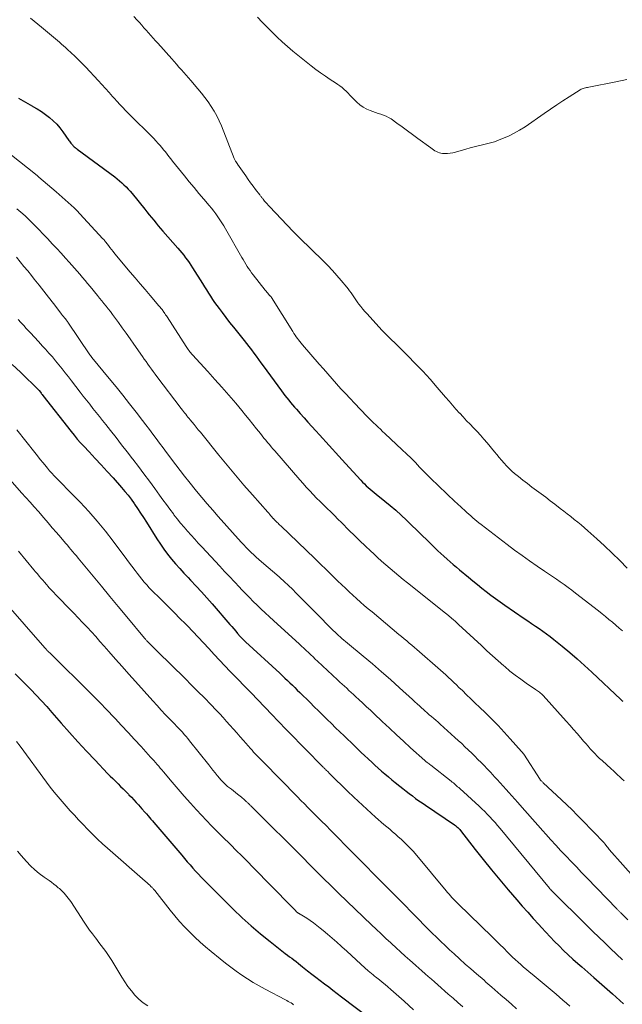
# Model space of a CAD drawing. Units: feet. Extents: x 2045000 to 2050000, y 549993 to 555009.
# Drawn here: x 2046770 to 2046897, y 550808 to 551015 of the extents above; entities that cross this region are included whole.
import ezdxf

# ---------------------------------------------------------------- set-up
doc = ezdxf.new("R2010")
doc.units = ezdxf.units.FT
doc.header["$LTSCALE"] = 100
doc.header["$MEASUREMENT"] = 0
doc.layers.add('CONTOUR INDEX', color=32, linetype='Continuous', lineweight=25)
doc.layers.add('CONTOUR INTERMEDIATE', color=40, linetype='Continuous', lineweight=15)

msp = doc.modelspace()

# ---------------------------------------------------------------- linework, layer by layer
at = {"layer": 'CONTOUR INDEX', "flags": 128}
for points, elevation in [([(2046769.77, 550998.92), (2046770.73, 550998.36), (2046771.71, 550997.81), (2046772.69, 550997.27), (2046772.81, 550997.2), (2046773.72, 550996.68), (2046774.6, 550996.13), (2046775.46, 550995.53), (2046776.29, 550994.9), (2046777.07, 550994.21), (2046777.81, 550993.49), (2046778.49, 550992.7), (2046779.12, 550991.88), (2046780.39, 550990.08), (2046780.52, 550989.89), (2046780.66, 550989.7), (2046780.8, 550989.51), (2046780.94, 550989.32), (2046780.98, 550989.26), (2046781.1, 550989.11), (2046781.23, 550988.97), (2046781.37, 550988.83), (2046781.51, 550988.7), (2046781.66, 550988.58), (2046781.81, 550988.46), (2046781.97, 550988.34), (2046782.12, 550988.22), (2046790.03, 550982.37), (2046790.53, 550981.98), (2046791.02, 550981.58), (2046791.5, 550981.17), (2046791.96, 550980.74), (2046792.41, 550980.3), (2046792.85, 550979.84), (2046793.27, 550979.37), (2046793.68, 550978.88), (2046796.34, 550975.61), (2046796.81, 550975.03), (2046797.29, 550974.44), (2046797.76, 550973.85), (2046798.23, 550973.27), (2046798.71, 550972.68), (2046799.19, 550972.1), (2046799.67, 550971.53), (2046800.17, 550970.96), (2046803.29, 550967.39), (2046803.71, 550966.9), (2046804.13, 550966.4), (2046804.53, 550965.9), (2046804.93, 550965.39), (2046805.32, 550964.87), (2046805.69, 550964.35), (2046806.06, 550963.81), (2046806.41, 550963.26), (2046808.47, 550959.94), (2046808.89, 550959.27), (2046809.31, 550958.61), (2046809.74, 550957.95), (2046810.17, 550957.29), (2046810.6, 550956.63), (2046811.05, 550955.99), (2046811.51, 550955.35), (2046811.98, 550954.72), (2046812.61, 550953.87), (2046813.41, 550952.83), (2046814.21, 550951.79), (2046815.02, 550950.76), (2046815.84, 550949.73), (2046817.23, 550948), (2046817.75, 550947.34), (2046818.27, 550946.68), (2046818.78, 550946.01), (2046819.29, 550945.34), (2046819.79, 550944.66), (2046820.3, 550943.99), (2046820.79, 550943.31), (2046821.29, 550942.63), (2046825.09, 550937.4), (2046825.47, 550936.89), (2046825.85, 550936.39), (2046826.23, 550935.9), (2046826.63, 550935.41), (2046827.03, 550934.92), (2046827.43, 550934.44), (2046827.84, 550933.97), (2046828.26, 550933.5), (2046829.05, 550932.61), (2046829.87, 550931.7), (2046830.69, 550930.8), (2046831.51, 550929.89), (2046832.34, 550928.99), (2046833.12, 550928.13), (2046833.8, 550927.39), (2046834.48, 550926.64), (2046835.16, 550925.88), (2046835.84, 550925.13), (2046836.51, 550924.38), (2046837.19, 550923.62), (2046837.87, 550922.88), (2046838.56, 550922.13), (2046841.81, 550918.59), (2046842.19, 550918.2), (2046842.57, 550917.81), (2046842.97, 550917.43), (2046843.37, 550917.07), (2046843.79, 550916.71), (2046844.2, 550916.36), (2046844.62, 550916.01), (2046845.04, 550915.66), (2046846.84, 550914.21), (2046848.01, 550913.24), (2046849.16, 550912.25), (2046850.29, 550911.23), (2046851.4, 550910.19), (2046852.5, 550909.14), (2046853.59, 550908.08), (2046854.68, 550907.02), (2046855.77, 550905.96), (2046857.39, 550904.37), (2046858.02, 550903.76), (2046858.66, 550903.17), (2046859.3, 550902.58), (2046859.96, 550902.01), (2046860.62, 550901.44), (2046861.28, 550900.87), (2046861.95, 550900.31), (2046862.61, 550899.75), (2046864.47, 550898.19), (2046865.41, 550897.42), (2046866.34, 550896.65), (2046867.29, 550895.89), (2046868.23, 550895.14), (2046869.19, 550894.4), (2046870.16, 550893.68), (2046871.15, 550892.98), (2046872.14, 550892.28), (2046876.19, 550889.53), (2046876.98, 550888.99), (2046877.77, 550888.45), (2046878.56, 550887.91), (2046879.35, 550887.38), (2046880.14, 550886.83), (2046880.91, 550886.27), (2046881.67, 550885.69), (2046882.42, 550885.1), (2046884.18, 550883.69), (2046885.78, 550882.37), (2046887.37, 550881.02), (2046888.92, 550879.63), (2046890.45, 550878.22), (2046896.55, 550872.45), (2046896.68, 550872.33), (2046896.8, 550872.21), (2046896.93, 550872.08)], 940), ([(2046768.46, 550942.96), (2046770.17, 550941.28), (2046774.05, 550937.53), (2046774.12, 550937.45), (2046774.39, 550937.1), (2046774.51, 550936.93), (2046774.64, 550936.76), (2046774.77, 550936.6), (2046774.9, 550936.43), (2046780.84, 550928.84), (2046781.48, 550928.04), (2046782.14, 550927.25), (2046782.83, 550926.48), (2046783.52, 550925.73), (2046784.65, 550924.52), (2046785.92, 550923.17), (2046787.18, 550921.81), (2046788.43, 550920.43), (2046789.67, 550919.06), (2046791.47, 550917.04), (2046792.16, 550916.24), (2046792.83, 550915.41), (2046793.47, 550914.57), (2046794.09, 550913.7), (2046794.18, 550913.57), (2046794.82, 550912.62), (2046795.45, 550911.67), (2046796.07, 550910.71), (2046796.68, 550909.74), (2046798.9, 550906.23), (2046799.62, 550905.13), (2046800.37, 550904.06), (2046801.16, 550903.02), (2046801.99, 550902), (2046802.84, 550901.01), (2046803.71, 550900.02), (2046804.59, 550899.05), (2046805.49, 550898.09), (2046806, 550897.56), (2046807.15, 550896.33), (2046808.28, 550895.09), (2046809.4, 550893.83), (2046810.51, 550892.57), (2046814.25, 550888.25), (2046814.66, 550887.78), (2046815.07, 550887.3), (2046815.48, 550886.82), (2046815.89, 550886.35), (2046816.45, 550885.69), (2046816.58, 550885.54), (2046816.71, 550885.4), (2046816.84, 550885.26), (2046816.97, 550885.12), (2046817.11, 550884.98), (2046817.25, 550884.84), (2046817.39, 550884.71), (2046817.53, 550884.58), (2046824.76, 550877.97), (2046825.3, 550877.47), (2046825.83, 550876.97), (2046826.36, 550876.47), (2046826.88, 550875.97), (2046827.41, 550875.46), (2046827.93, 550874.95), (2046828.45, 550874.44), (2046828.97, 550873.93), (2046831.13, 550871.8), (2046832.02, 550870.92), (2046832.92, 550870.04), (2046833.81, 550869.16), (2046834.71, 550868.28), (2046835.61, 550867.4), (2046836.51, 550866.52), (2046837.41, 550865.65), (2046838.32, 550864.78), (2046840.48, 550862.71), (2046841.19, 550862.03), (2046841.91, 550861.34), (2046842.62, 550860.67), (2046843.34, 550859.99), (2046843.42, 550859.92), (2046844.1, 550859.28), (2046844.79, 550858.65), (2046845.49, 550858.03), (2046846.19, 550857.41), (2046846.9, 550856.79), (2046847.62, 550856.19), (2046848.34, 550855.59), (2046849.06, 550855), (2046850.02, 550854.23), (2046850.68, 550853.7), (2046851.34, 550853.18), (2046852, 550852.67), (2046852.67, 550852.16), (2046853.34, 550851.66), (2046854.02, 550851.17), (2046854.71, 550850.69), (2046855.4, 550850.21), (2046861.54, 550846.07), (2046861.71, 550845.95), (2046861.88, 550845.82), (2046862.04, 550845.69), (2046862.2, 550845.55), (2046862.35, 550845.4), (2046862.5, 550845.25), (2046862.64, 550845.09), (2046862.77, 550844.93), (2046865.89, 550840.92), (2046867.59, 550838.77), (2046869.32, 550836.63), (2046871.07, 550834.52), (2046872.85, 550832.42), (2046874.65, 550830.33), (2046875.79, 550829.01), (2046876.95, 550827.7), (2046878.11, 550826.4), (2046879.29, 550825.11), (2046879.83, 550824.52), (2046880.74, 550823.53), (2046881.67, 550822.55), (2046882.6, 550821.58), (2046883.54, 550820.62), (2046884.5, 550819.67), (2046885.47, 550818.74), (2046886.46, 550817.83), (2046887.47, 550816.94), (2046888.31, 550816.2), (2046888.94, 550815.65), (2046889.58, 550815.09), (2046890.22, 550814.53), (2046890.86, 550813.98), (2046894.81, 550810.52), (2046895.57, 550809.84), (2046896.33, 550809.16), (2046897.08, 550808.47)], 960), ([(2046769.06, 550877.86), (2046770.06, 550876.89), (2046771.05, 550875.91), (2046772.03, 550874.92), (2046772.37, 550874.56), (2046773.51, 550873.38), (2046774.63, 550872.18), (2046775.73, 550870.97), (2046776.81, 550869.74), (2046778.78, 550867.46), (2046780.52, 550865.49), (2046782.28, 550863.53), (2046784.06, 550861.6), (2046785.87, 550859.69), (2046788.53, 550856.92), (2046789.07, 550856.36), (2046789.61, 550855.81), (2046790.16, 550855.27), (2046790.71, 550854.73), (2046791.26, 550854.19), (2046791.81, 550853.64), (2046792.35, 550853.09), (2046792.89, 550852.54), (2046793.01, 550852.43), (2046793.52, 550851.9), (2046794.02, 550851.36), (2046794.52, 550850.82), (2046795.01, 550850.28), (2046795.75, 550849.45), (2046795.87, 550849.31), (2046795.99, 550849.18), (2046796.1, 550849.05), (2046796.22, 550848.92), (2046796.34, 550848.79), (2046796.45, 550848.66), (2046796.57, 550848.52), (2046796.69, 550848.39), (2046797.05, 550847.98), (2046797.35, 550847.64), (2046797.65, 550847.3), (2046797.95, 550846.95), (2046798.24, 550846.61), (2046804.15, 550839.68), (2046804.73, 550839.01), (2046805.3, 550838.34), (2046805.88, 550837.67), (2046806.45, 550837), (2046807.04, 550836.34), (2046807.63, 550835.69), (2046808.24, 550835.05), (2046808.86, 550834.42), (2046814.98, 550828.34), (2046816.85, 550826.56), (2046818.76, 550824.82), (2046820.73, 550823.15), (2046822.74, 550821.53), (2046825.91, 550819.06), (2046826.37, 550818.71), (2046826.83, 550818.36), (2046827.29, 550818.01), (2046827.75, 550817.66), (2046828.21, 550817.31), (2046828.67, 550816.95), (2046829.12, 550816.6), (2046829.57, 550816.24), (2046830.61, 550815.41), (2046831.49, 550814.71), (2046832.37, 550814.02), (2046833.26, 550813.33), (2046834.15, 550812.65), (2046835.05, 550811.98), (2046835.94, 550811.3), (2046836.84, 550810.62), (2046837.73, 550809.94), (2046846.91, 550802.99)], 980)]:
    msp.add_lwpolyline(points, dxfattribs=dict(at, elevation=elevation))
at = {"layer": 'CONTOUR INTERMEDIATE', "flags": 128}
for points, elevation in [([(2046772.29, 551015.8), (2046773.07, 551015.16), (2046773.85, 551014.52), (2046774.63, 551013.88), (2046776.69, 551012.15), (2046777.12, 551011.79), (2046777.55, 551011.43), (2046777.98, 551011.07), (2046778.41, 551010.7), (2046778.83, 551010.34), (2046779.25, 551009.97), (2046779.67, 551009.6), (2046780.08, 551009.22), (2046780.86, 551008.51), (2046781.64, 551007.76), (2046782.42, 551007.01), (2046783.18, 551006.23), (2046783.93, 551005.45), (2046786.51, 551002.68), (2046787.28, 551001.84), (2046788.05, 551001.01), (2046788.82, 551000.16), (2046789.58, 550999.32), (2046789.91, 550998.94), (2046790.51, 550998.28), (2046791.11, 550997.63), (2046791.71, 550996.98), (2046792.32, 550996.34), (2046792.94, 550995.71), (2046793.57, 550995.08), (2046794.2, 550994.46), (2046794.83, 550993.84), (2046796.32, 550992.4), (2046796.94, 550991.79), (2046797.56, 550991.17), (2046798.16, 550990.54), (2046798.75, 550989.89), (2046799.11, 550989.5), (2046799.51, 550989.04), (2046799.91, 550988.58), (2046800.3, 550988.11), (2046800.68, 550987.64), (2046801.05, 550987.16), (2046801.43, 550986.68), (2046801.81, 550986.21), (2046802.19, 550985.73), (2046804.69, 550982.62), (2046805.7, 550981.37), (2046806.72, 550980.13), (2046807.75, 550978.89), (2046808.79, 550977.67), (2046809.91, 550976.36), (2046810.38, 550975.78), (2046810.85, 550975.2), (2046811.3, 550974.6), (2046811.74, 550974), (2046812.16, 550973.38), (2046812.57, 550972.76), (2046812.96, 550972.12), (2046813.34, 550971.48), (2046816.75, 550965.45), (2046817.02, 550964.98), (2046817.3, 550964.5), (2046817.59, 550964.04), (2046817.88, 550963.57), (2046818.18, 550963.11), (2046818.49, 550962.67), (2046818.81, 550962.23), (2046819.14, 550961.8), (2046821.7, 550958.55), (2046821.87, 550958.34), (2046822.05, 550958.13), (2046822.23, 550957.92), (2046822.41, 550957.71), (2046822.69, 550957.4), (2046822.74, 550957.35), (2046822.78, 550957.3), (2046822.82, 550957.26), (2046822.87, 550957.21), (2046822.93, 550957.15), (2046823.02, 550957.04), (2046827.51, 550949.84), (2046827.74, 550949.48), (2046827.98, 550949.12), (2046828.22, 550948.77), (2046828.47, 550948.42), (2046828.73, 550948.08), (2046829, 550947.74), (2046829.27, 550947.41), (2046829.54, 550947.08), (2046833.02, 550943.03), (2046833.94, 550941.98), (2046834.85, 550940.93), (2046835.78, 550939.89), (2046836.71, 550938.85), (2046837.64, 550937.82), (2046838.59, 550936.8), (2046839.54, 550935.79), (2046840.5, 550934.78), (2046843.11, 550932.05), (2046843.57, 550931.58), (2046844.03, 550931.11), (2046844.5, 550930.65), (2046844.98, 550930.2), (2046845.46, 550929.75), (2046845.93, 550929.3), (2046846.41, 550928.85), (2046846.89, 550928.4), (2046850.53, 550924.99), (2046851.46, 550924.1), (2046852.38, 550923.2), (2046853.29, 550922.29), (2046854.19, 550921.36), (2046855.08, 550920.44), (2046855.98, 550919.52), (2046856.9, 550918.61), (2046857.82, 550917.72), (2046860.26, 550915.37), (2046860.61, 550915.04), (2046860.96, 550914.72), (2046861.31, 550914.39), (2046861.66, 550914.07), (2046862.02, 550913.75), (2046862.37, 550913.43), (2046862.72, 550913.11), (2046863.07, 550912.78), (2046863.69, 550912.2), (2046864.1, 550911.82), (2046864.52, 550911.44), (2046864.94, 550911.06), (2046865.37, 550910.68), (2046865.79, 550910.31), (2046866.23, 550909.95), (2046866.67, 550909.6), (2046867.12, 550909.25), (2046872.64, 550905.06), (2046874.19, 550903.9), (2046875.76, 550902.75), (2046877.35, 550901.63), (2046878.94, 550900.53), (2046880.5, 550899.47), (2046881.33, 550898.9), (2046882.15, 550898.34), (2046882.98, 550897.77), (2046883.8, 550897.21), (2046884.62, 550896.64), (2046885.43, 550896.05), (2046886.23, 550895.45), (2046887.03, 550894.85), (2046891.84, 550891.09), (2046892.58, 550890.5), (2046893.32, 550889.91), (2046894.04, 550889.31), (2046894.76, 550888.71), (2046895.48, 550888.1), (2046896.2, 550887.49), (2046896.92, 550886.89)], 936), ([(2046794.07, 551016.13), (2046794.77, 551015.35), (2046795.2, 551014.87), (2046795.69, 551014.33), (2046796.17, 551013.78), (2046796.65, 551013.23), (2046797.13, 551012.68), (2046797.61, 551012.13), (2046798.09, 551011.59), (2046798.57, 551011.04), (2046799.06, 551010.5), (2046802.04, 551007.2), (2046802.54, 551006.63), (2046803.04, 551006.07), (2046803.54, 551005.5), (2046804.04, 551004.93), (2046804.53, 551004.35), (2046805.02, 551003.78), (2046805.52, 551003.21), (2046806.01, 551002.64), (2046807.51, 551000.91), (2046808.26, 551000.02), (2046808.98, 550999.11), (2046809.67, 550998.18), (2046810.34, 550997.22), (2046810.96, 550996.24), (2046811.53, 550995.24), (2046812.03, 550994.2), (2046812.49, 550993.13), (2046815.18, 550986.28), (2046815.24, 550986.14), (2046815.3, 550986), (2046815.37, 550985.86), (2046815.45, 550985.73), (2046815.52, 550985.6), (2046815.56, 550985.53), (2046815.6, 550985.47), (2046815.65, 550985.4), (2046815.69, 550985.34), (2046815.74, 550985.28), (2046815.79, 550985.21), (2046815.83, 550985.15), (2046815.88, 550985.08), (2046817.61, 550982.58), (2046818.12, 550981.87), (2046818.62, 550981.16), (2046819.14, 550980.46), (2046819.67, 550979.76), (2046820.55, 550978.6), (2046820.64, 550978.49), (2046820.73, 550978.37), (2046820.81, 550978.26), (2046820.9, 550978.14), (2046820.99, 550978.03), (2046821.08, 550977.92), (2046821.17, 550977.81), (2046821.26, 550977.7), (2046821.57, 550977.31), (2046821.82, 550977.02), (2046822.08, 550976.72), (2046822.34, 550976.43), (2046822.61, 550976.15), (2046827.57, 550970.93), (2046827.74, 550970.76), (2046827.9, 550970.58), (2046828.07, 550970.41), (2046828.24, 550970.24), (2046828.42, 550970.08), (2046828.59, 550969.91), (2046828.76, 550969.74), (2046828.93, 550969.57), (2046833.9, 550964.74), (2046834.89, 550963.74), (2046835.86, 550962.72), (2046836.79, 550961.67), (2046837.7, 550960.6), (2046838.84, 550959.21), (2046839.16, 550958.81), (2046839.46, 550958.41), (2046839.76, 550958), (2046840.04, 550957.58), (2046840.33, 550957.15), (2046840.61, 550956.73), (2046840.91, 550956.32), (2046841.21, 550955.91), (2046841.4, 550955.64), (2046841.81, 550955.1), (2046842.23, 550954.58), (2046842.67, 550954.07), (2046843.12, 550953.56), (2046846.26, 550950.17), (2046846.61, 550949.79), (2046846.97, 550949.42), (2046847.33, 550949.06), (2046847.7, 550948.7), (2046848.07, 550948.34), (2046848.44, 550947.98), (2046848.8, 550947.62), (2046849.17, 550947.26), (2046851.68, 550944.78), (2046853.28, 550943.15), (2046854.86, 550941.5), (2046856.39, 550939.81), (2046857.89, 550938.1), (2046859.67, 550936.02), (2046860.38, 550935.18), (2046861.11, 550934.36), (2046861.84, 550933.54), (2046862.58, 550932.72), (2046862.62, 550932.67), (2046863.35, 550931.89), (2046864.07, 550931.11), (2046864.81, 550930.35), (2046865.56, 550929.59), (2046866.3, 550928.83), (2046867.02, 550928.05), (2046867.72, 550927.25), (2046868.41, 550926.44), (2046869.95, 550924.57), (2046870.45, 550923.97), (2046870.95, 550923.37), (2046871.45, 550922.77), (2046871.96, 550922.18), (2046872.48, 550921.6), (2046873.02, 550921.04), (2046873.59, 550920.52), (2046874.19, 550920.01), (2046874.99, 550919.36), (2046875.92, 550918.61), (2046876.87, 550917.87), (2046877.83, 550917.15), (2046878.8, 550916.43), (2046879.76, 550915.72), (2046880.73, 550915), (2046881.68, 550914.28), (2046882.64, 550913.54), (2046883.8, 550912.63), (2046884.54, 550912.06), (2046885.27, 550911.49), (2046886, 550910.92), (2046886.73, 550910.35), (2046887.46, 550909.77), (2046888.18, 550909.18), (2046888.89, 550908.58), (2046889.58, 550907.96), (2046891.5, 550906.25), (2046893.13, 550904.76), (2046894.74, 550903.23), (2046896.31, 550901.67), (2046897.85, 550900.08)], 932), ([(2046820.04, 551015.96), (2046821.08, 551014.92), (2046822.12, 551013.87), (2046823.16, 551012.82), (2046824.21, 551011.79), (2046825.29, 551010.78), (2046826.4, 551009.81), (2046827.53, 551008.86), (2046831.39, 551005.74), (2046832.36, 551004.98), (2046833.35, 551004.25), (2046834.36, 551003.55), (2046835.38, 551002.87), (2046836.5, 551002.16), (2046836.97, 551001.85), (2046837.43, 551001.52), (2046837.88, 551001.17), (2046838.31, 551000.8), (2046838.73, 551000.41), (2046839.13, 551000.02), (2046839.52, 550999.61), (2046839.9, 550999.19), (2046840.32, 550998.71), (2046840.94, 550998.08), (2046841.6, 550997.53), (2046842.33, 550997.06), (2046843.11, 550996.65), (2046843.8, 550996.35), (2046844.35, 550996.12), (2046844.91, 550995.91), (2046845.47, 550995.74), (2046846.05, 550995.58), (2046846.61, 550995.4), (2046847.16, 550995.19), (2046847.67, 550994.91), (2046848.17, 550994.6), (2046849.41, 550993.71), (2046850.51, 550992.91), (2046851.62, 550992.11), (2046852.71, 550991.31), (2046853.81, 550990.5), (2046856.53, 550988.47), (2046856.82, 550988.27), (2046857.11, 550988.07), (2046857.41, 550987.89), (2046857.71, 550987.71), (2046858.02, 550987.56), (2046858.34, 550987.44), (2046858.68, 550987.37), (2046859.02, 550987.32), (2046859.48, 550987.3), (2046860.05, 550987.3), (2046860.62, 550987.35), (2046861.18, 550987.44), (2046861.74, 550987.58), (2046863.94, 550988.25), (2046864.8, 550988.49), (2046865.65, 550988.72), (2046866.52, 550988.92), (2046867.39, 550989.11), (2046868.25, 550989.31), (2046869.11, 550989.53), (2046869.95, 550989.8), (2046870.79, 550990.1), (2046871.64, 550990.44), (2046872.88, 550990.97), (2046874.08, 550991.56), (2046875.24, 550992.23), (2046876.37, 550992.95), (2046880.42, 550995.76), (2046881.72, 550996.65), (2046883.04, 550997.53), (2046884.36, 550998.4), (2046885.69, 550999.26), (2046887.95, 551000.69), (2046888.16, 551000.81), (2046888.38, 551000.92), (2046888.61, 551001), (2046888.84, 551001.06), (2046889.07, 551001.11), (2046889.31, 551001.16), (2046889.55, 551001.21), (2046889.79, 551001.26), (2046895.49, 551002.4), (2046897.82, 551002.87)], 928), ([(2046758.4, 550994.71), (2046773.7, 550982.66), (2046773.74, 550982.62), (2046773.79, 550982.58), (2046773.84, 550982.54), (2046773.89, 550982.5), (2046773.94, 550982.46), (2046773.99, 550982.42), (2046774.03, 550982.38), (2046774.08, 550982.33), (2046777.67, 550979.27), (2046778.31, 550978.71), (2046778.96, 550978.15), (2046779.6, 550977.58), (2046780.23, 550977.02), (2046780.86, 550976.44), (2046781.48, 550975.85), (2046782.08, 550975.24), (2046782.67, 550974.63), (2046787.55, 550969.39), (2046787.63, 550969.3), (2046787.71, 550969.21), (2046787.79, 550969.12), (2046787.87, 550969.02), (2046787.94, 550968.93), (2046788.02, 550968.83), (2046788.09, 550968.74), (2046788.16, 550968.64), (2046788.69, 550967.96), (2046789.02, 550967.53), (2046789.37, 550967.09), (2046789.71, 550966.67), (2046790.06, 550966.24), (2046793.28, 550962.38), (2046794.32, 550961.14), (2046795.36, 550959.91), (2046796.41, 550958.68), (2046797.46, 550957.46), (2046799.32, 550955.3), (2046799.46, 550955.14), (2046799.6, 550954.97), (2046799.73, 550954.81), (2046799.86, 550954.64), (2046799.99, 550954.47), (2046800.12, 550954.3), (2046800.24, 550954.12), (2046800.37, 550953.95), (2046800.43, 550953.85), (2046800.58, 550953.62), (2046800.74, 550953.39), (2046800.89, 550953.16), (2046801.03, 550952.93), (2046805.03, 550946.74), (2046805.18, 550946.5), (2046805.34, 550946.27), (2046805.51, 550946.05), (2046805.67, 550945.82), (2046805.85, 550945.61), (2046806.03, 550945.39), (2046806.21, 550945.18), (2046806.39, 550944.97), (2046809.63, 550941.44), (2046811.12, 550939.79), (2046812.59, 550938.13), (2046814.05, 550936.45), (2046815.48, 550934.76), (2046816.74, 550933.25), (2046817.53, 550932.3), (2046818.32, 550931.34), (2046819.1, 550930.37), (2046819.88, 550929.4), (2046820.69, 550928.38), (2046821.06, 550927.92), (2046821.43, 550927.46), (2046821.81, 550927), (2046822.19, 550926.55), (2046822.56, 550926.09), (2046822.95, 550925.64), (2046823.33, 550925.19), (2046823.71, 550924.74), (2046828.96, 550918.65), (2046829.65, 550917.87), (2046830.34, 550917.09), (2046831.05, 550916.33), (2046831.77, 550915.58), (2046832.5, 550914.84), (2046833.23, 550914.1), (2046833.97, 550913.38), (2046834.72, 550912.65), (2046834.74, 550912.63), (2046835.5, 550911.9), (2046836.26, 550911.16), (2046837.01, 550910.42), (2046837.75, 550909.67), (2046839.39, 550908.03), (2046840.5, 550906.93), (2046841.62, 550905.83), (2046842.75, 550904.75), (2046843.89, 550903.67), (2046844.45, 550903.15), (2046845.32, 550902.35), (2046846.2, 550901.55), (2046847.09, 550900.77), (2046847.99, 550900), (2046848.9, 550899.23), (2046849.81, 550898.48), (2046850.73, 550897.73), (2046851.66, 550896.99), (2046859.65, 550890.65), (2046859.74, 550890.58), (2046859.83, 550890.51), (2046859.92, 550890.43), (2046860, 550890.36), (2046860.09, 550890.29), (2046860.18, 550890.22), (2046860.27, 550890.15), (2046860.35, 550890.07), (2046860.92, 550889.57), (2046861.29, 550889.25), (2046861.65, 550888.92), (2046862.02, 550888.59), (2046862.38, 550888.26), (2046867.2, 550883.79), (2046868.36, 550882.72), (2046869.53, 550881.66), (2046870.7, 550880.6), (2046871.88, 550879.56), (2046872.09, 550879.37), (2046873.19, 550878.44), (2046874.31, 550877.55), (2046875.46, 550876.7), (2046876.64, 550875.88), (2046878.61, 550874.57), (2046878.82, 550874.43), (2046879.03, 550874.28), (2046879.23, 550874.13), (2046879.43, 550873.98), (2046879.63, 550873.82), (2046879.81, 550873.65), (2046879.99, 550873.48), (2046880.17, 550873.29), (2046885, 550867.93), (2046885.78, 550867.06), (2046886.56, 550866.18), (2046887.33, 550865.3), (2046888.1, 550864.41), (2046888.7, 550863.7), (2046889.17, 550863.17), (2046889.63, 550862.64), (2046890.11, 550862.11), (2046890.58, 550861.59), (2046891.07, 550861.08), (2046891.56, 550860.57), (2046892.07, 550860.08), (2046892.59, 550859.6), (2046894.51, 550857.85), (2046894.96, 550857.44), (2046895.42, 550857.02), (2046895.87, 550856.61), (2046896.33, 550856.2), (2046896.77, 550855.78), (2046897.21, 550855.35)], 944), ([(2046769.41, 550975.68), (2046770.29, 550974.94), (2046771.14, 550974.17), (2046771.98, 550973.38), (2046772.21, 550973.16), (2046773.15, 550972.24), (2046774.07, 550971.31), (2046774.98, 550970.37), (2046775.87, 550969.41), (2046775.95, 550969.33), (2046776.88, 550968.33), (2046777.8, 550967.33), (2046778.73, 550966.32), (2046779.65, 550965.31), (2046780.44, 550964.46), (2046781.01, 550963.83), (2046781.57, 550963.2), (2046782.13, 550962.56), (2046782.68, 550961.91), (2046783.23, 550961.26), (2046783.77, 550960.61), (2046784.32, 550959.96), (2046784.86, 550959.3), (2046786.37, 550957.46), (2046786.83, 550956.9), (2046787.29, 550956.33), (2046787.76, 550955.77), (2046788.22, 550955.2), (2046788.67, 550954.63), (2046789.12, 550954.05), (2046789.56, 550953.47), (2046790, 550952.88), (2046790.8, 550951.79), (2046791.62, 550950.65), (2046792.44, 550949.51), (2046793.26, 550948.36), (2046794.06, 550947.21), (2046795.87, 550944.61), (2046796.24, 550944.08), (2046796.61, 550943.55), (2046796.99, 550943.01), (2046797.36, 550942.48), (2046797.74, 550941.95), (2046798.13, 550941.43), (2046798.51, 550940.9), (2046798.9, 550940.38), (2046804.01, 550933.65), (2046804.25, 550933.34), (2046804.48, 550933.04), (2046804.72, 550932.75), (2046804.96, 550932.45), (2046805.2, 550932.16), (2046805.44, 550931.86), (2046805.68, 550931.57), (2046805.92, 550931.27), (2046806.31, 550930.8), (2046806.74, 550930.27), (2046807.18, 550929.74), (2046807.61, 550929.2), (2046808.04, 550928.67), (2046811.94, 550923.84), (2046813.68, 550921.73), (2046815.43, 550919.63), (2046817.21, 550917.55), (2046819.01, 550915.49), (2046822.24, 550911.85), (2046822.43, 550911.62), (2046822.63, 550911.4), (2046822.83, 550911.17), (2046823.03, 550910.95), (2046823.33, 550910.61), (2046823.38, 550910.56), (2046823.43, 550910.5), (2046823.48, 550910.45), (2046823.53, 550910.4), (2046823.58, 550910.35), (2046823.63, 550910.3), (2046823.68, 550910.24), (2046823.73, 550910.19), (2046823.78, 550910.14), (2046823.84, 550910.09), (2046823.89, 550910.04), (2046823.94, 550909.99), (2046824.21, 550909.71), (2046824.4, 550909.52), (2046824.59, 550909.33), (2046824.79, 550909.15), (2046824.98, 550908.96), (2046832.1, 550902.1), (2046833.31, 550900.94), (2046834.52, 550899.78), (2046835.72, 550898.61), (2046836.93, 550897.44), (2046837.8, 550896.6), (2046838.57, 550895.86), (2046839.35, 550895.13), (2046840.14, 550894.4), (2046840.93, 550893.68), (2046841.73, 550892.96), (2046842.54, 550892.26), (2046843.35, 550891.56), (2046844.17, 550890.87), (2046849.84, 550886.15), (2046850.38, 550885.69), (2046850.93, 550885.24), (2046851.47, 550884.79), (2046852.01, 550884.33), (2046852.55, 550883.88), (2046853.08, 550883.42), (2046853.62, 550882.96), (2046854.15, 550882.49), (2046858, 550879.15), (2046858.57, 550878.64), (2046859.14, 550878.13), (2046859.7, 550877.62), (2046860.26, 550877.1), (2046860.81, 550876.58), (2046861.37, 550876.06), (2046861.92, 550875.53), (2046862.47, 550875.01), (2046863.19, 550874.33), (2046864.09, 550873.46), (2046865, 550872.59), (2046865.9, 550871.72), (2046866.8, 550870.85), (2046868.06, 550869.63), (2046869.39, 550868.3), (2046870.7, 550866.96), (2046871.99, 550865.59), (2046873.26, 550864.2), (2046875.64, 550861.54), (2046875.7, 550861.47), (2046875.76, 550861.4), (2046875.82, 550861.32), (2046875.88, 550861.25), (2046875.93, 550861.17), (2046875.99, 550861.1), (2046876.04, 550861.02), (2046876.09, 550860.94), (2046879.53, 550855.65), (2046879.58, 550855.58), (2046879.78, 550855.37), (2046879.88, 550855.27), (2046879.99, 550855.16), (2046880.09, 550855.06), (2046880.2, 550854.96), (2046884.08, 550851.36), (2046885.19, 550850.31), (2046886.29, 550849.25), (2046887.37, 550848.16), (2046888.43, 550847.07), (2046893, 550842.29), (2046893.09, 550842.17), (2046893.1, 550842.15), (2046893.12, 550842.14), (2046893.13, 550842.12), (2046893.14, 550842.11), (2046893.44, 550841.72), (2046893.6, 550841.52), (2046893.77, 550841.31), (2046893.94, 550841.11), (2046894.11, 550840.91), (2046899.87, 550834.43)], 948), ([(2046769.32, 550965.48), (2046770.13, 550964.53), (2046770.92, 550963.57), (2046771.71, 550962.61), (2046772.5, 550961.65), (2046773.09, 550960.91), (2046774.11, 550959.63), (2046775.12, 550958.35), (2046776.11, 550957.07), (2046777.1, 550955.77), (2046778.88, 550953.44), (2046778.98, 550953.31), (2046779.08, 550953.18), (2046779.18, 550953.06), (2046779.28, 550952.94), (2046779.39, 550952.82), (2046779.49, 550952.69), (2046779.6, 550952.57), (2046779.7, 550952.45), (2046779.73, 550952.4), (2046779.85, 550952.26), (2046779.96, 550952.11), (2046780.07, 550951.96), (2046780.18, 550951.8), (2046784.81, 550944.94), (2046784.86, 550944.87), (2046784.91, 550944.8), (2046784.96, 550944.73), (2046785.01, 550944.66), (2046785.06, 550944.59), (2046785.11, 550944.52), (2046785.16, 550944.46), (2046785.22, 550944.39), (2046788.88, 550939.99), (2046790.33, 550938.23), (2046791.76, 550936.46), (2046793.16, 550934.68), (2046794.56, 550932.88), (2046795.86, 550931.18), (2046796.59, 550930.22), (2046797.31, 550929.26), (2046798.03, 550928.29), (2046798.75, 550927.33), (2046799.47, 550926.36), (2046800.19, 550925.4), (2046800.91, 550924.43), (2046801.63, 550923.47), (2046801.98, 550923), (2046802.88, 550921.81), (2046803.79, 550920.63), (2046804.71, 550919.46), (2046805.64, 550918.29), (2046807.24, 550916.31), (2046808.36, 550914.94), (2046809.49, 550913.59), (2046810.65, 550912.26), (2046811.81, 550910.93), (2046816.66, 550905.54), (2046817.17, 550904.99), (2046817.68, 550904.45), (2046818.2, 550903.92), (2046818.73, 550903.4), (2046819.27, 550902.89), (2046819.81, 550902.38), (2046820.37, 550901.88), (2046820.93, 550901.39), (2046824.6, 550898.24), (2046825.04, 550897.85), (2046825.48, 550897.46), (2046825.92, 550897.07), (2046826.35, 550896.66), (2046826.77, 550896.26), (2046827.2, 550895.85), (2046827.62, 550895.43), (2046828.03, 550895.02), (2046828.86, 550894.17), (2046829.69, 550893.33), (2046830.52, 550892.49), (2046831.35, 550891.66), (2046832.18, 550890.82), (2046836.02, 550886.98), (2046836.38, 550886.63), (2046836.74, 550886.29), (2046837.1, 550885.95), (2046837.47, 550885.62), (2046837.85, 550885.29), (2046838.23, 550884.96), (2046838.61, 550884.64), (2046838.99, 550884.32), (2046842.3, 550881.58), (2046844.24, 550879.95), (2046846.16, 550878.31), (2046848.06, 550876.63), (2046849.95, 550874.94), (2046852.66, 550872.48), (2046853.17, 550872), (2046853.69, 550871.53), (2046854.21, 550871.06), (2046854.73, 550870.59), (2046854.87, 550870.47), (2046855.32, 550870.06), (2046855.78, 550869.66), (2046856.23, 550869.26), (2046856.7, 550868.87), (2046857.16, 550868.48), (2046857.62, 550868.08), (2046858.07, 550867.68), (2046858.52, 550867.28), (2046861.62, 550864.49), (2046862.33, 550863.84), (2046863.04, 550863.18), (2046863.74, 550862.52), (2046864.44, 550861.85), (2046864.51, 550861.79), (2046865.17, 550861.15), (2046865.82, 550860.51), (2046866.47, 550859.86), (2046867.12, 550859.21), (2046867.76, 550858.55), (2046868.4, 550857.89), (2046869.02, 550857.22), (2046869.65, 550856.55), (2046869.89, 550856.28), (2046870.51, 550855.6), (2046871.13, 550854.91), (2046871.76, 550854.23), (2046872.38, 550853.55), (2046873, 550852.87), (2046873.62, 550852.18), (2046874.24, 550851.49), (2046874.85, 550850.8), (2046875.8, 550849.73), (2046876.88, 550848.5), (2046877.96, 550847.28), (2046879.04, 550846.05), (2046880.12, 550844.82), (2046880.72, 550844.14), (2046881.77, 550842.96), (2046882.84, 550841.8), (2046883.91, 550840.65), (2046885, 550839.5), (2046886.1, 550838.37), (2046887.2, 550837.24), (2046888.29, 550836.1), (2046889.39, 550834.96), (2046895.7, 550828.41), (2046895.8, 550828.3), (2046895.9, 550828.2), (2046896, 550828.09), (2046896.11, 550827.99), (2046896.21, 550827.88), (2046896.31, 550827.78), (2046896.42, 550827.68), (2046896.52, 550827.58), (2046898.04, 550826.11)], 952), ([(2046769.72, 550952.37), (2046770.29, 550951.73), (2046770.86, 550951.1), (2046771.41, 550950.51), (2046772.26, 550949.58), (2046773.12, 550948.66), (2046773.97, 550947.73), (2046774.83, 550946.81), (2046775.45, 550946.14), (2046776.17, 550945.34), (2046776.89, 550944.53), (2046777.58, 550943.7), (2046778.26, 550942.87), (2046778.93, 550942.02), (2046779.6, 550941.17), (2046780.27, 550940.32), (2046780.93, 550939.47), (2046782.73, 550937.14), (2046783.41, 550936.28), (2046784.08, 550935.42), (2046784.75, 550934.56), (2046785.43, 550933.7), (2046786.11, 550932.85), (2046786.79, 550931.99), (2046787.47, 550931.13), (2046788.14, 550930.28), (2046789.13, 550929.02), (2046790.3, 550927.54), (2046791.47, 550926.05), (2046792.63, 550924.57), (2046793.79, 550923.08), (2046793.84, 550923.02), (2046795.01, 550921.5), (2046796.17, 550919.96), (2046797.31, 550918.41), (2046798.44, 550916.86), (2046799.45, 550915.45), (2046800.17, 550914.45), (2046800.9, 550913.46), (2046801.63, 550912.47), (2046802.36, 550911.48), (2046802.49, 550911.31), (2046803.18, 550910.43), (2046803.88, 550909.55), (2046804.6, 550908.69), (2046805.34, 550907.85), (2046806.09, 550907.02), (2046806.85, 550906.19), (2046807.61, 550905.36), (2046808.37, 550904.54), (2046812.12, 550900.51), (2046813.15, 550899.4), (2046814.18, 550898.3), (2046815.22, 550897.2), (2046816.25, 550896.1), (2046816.72, 550895.61), (2046817.53, 550894.76), (2046818.35, 550893.93), (2046819.18, 550893.1), (2046820.01, 550892.29), (2046820.86, 550891.48), (2046821.71, 550890.68), (2046822.57, 550889.88), (2046823.43, 550889.09), (2046828.88, 550884.12), (2046829.36, 550883.67), (2046829.85, 550883.22), (2046830.33, 550882.77), (2046830.81, 550882.32), (2046831.29, 550881.87), (2046831.76, 550881.41), (2046832.24, 550880.96), (2046832.72, 550880.51), (2046836.92, 550876.58), (2046837.4, 550876.13), (2046837.87, 550875.69), (2046838.35, 550875.25), (2046838.84, 550874.81), (2046839.32, 550874.37), (2046839.8, 550873.93), (2046840.28, 550873.49), (2046840.76, 550873.05), (2046841.42, 550872.44), (2046842.23, 550871.69), (2046843.04, 550870.93), (2046843.84, 550870.18), (2046844.64, 550869.42), (2046846.34, 550867.81), (2046847.82, 550866.42), (2046849.31, 550865.04), (2046850.8, 550863.67), (2046852.3, 550862.3), (2046855.27, 550859.6), (2046855.28, 550859.59), (2046855.3, 550859.57), (2046855.32, 550859.56), (2046855.34, 550859.54), (2046855.41, 550859.49), (2046855.42, 550859.47), (2046855.44, 550859.46), (2046855.46, 550859.44), (2046855.48, 550859.43), (2046855.81, 550859.18), (2046856, 550859.04), (2046856.18, 550858.91), (2046856.37, 550858.76), (2046856.55, 550858.62), (2046860.82, 550855.27), (2046861.06, 550855.09), (2046861.29, 550854.9), (2046861.52, 550854.71), (2046861.74, 550854.51), (2046861.97, 550854.32), (2046862.19, 550854.12), (2046862.41, 550853.92), (2046862.63, 550853.72), (2046866.71, 550849.99), (2046867.3, 550849.45), (2046867.88, 550848.89), (2046868.44, 550848.32), (2046869, 550847.74), (2046869.54, 550847.15), (2046870.08, 550846.55), (2046870.61, 550845.95), (2046871.12, 550845.33), (2046881.52, 550832.74), (2046881.53, 550832.73), (2046881.54, 550832.71), (2046881.62, 550832.63), (2046881.77, 550832.47), (2046881.83, 550832.41), (2046881.89, 550832.35), (2046881.96, 550832.29), (2046882.02, 550832.23), (2046889.43, 550824.87), (2046890.66, 550823.66), (2046891.9, 550822.45), (2046893.14, 550821.25), (2046894.39, 550820.06), (2046895.64, 550818.87), (2046896.9, 550817.68)], 956), ([(2046769.41, 550929.16), (2046773.17, 550924.43), (2046773.76, 550923.69), (2046774.36, 550922.95), (2046774.96, 550922.22), (2046775.56, 550921.49), (2046775.85, 550921.14), (2046776.32, 550920.59), (2046776.8, 550920.05), (2046777.29, 550919.52), (2046777.79, 550918.99), (2046778.3, 550918.47), (2046778.81, 550917.96), (2046779.31, 550917.44), (2046779.82, 550916.92), (2046782.72, 550913.94), (2046784.56, 550911.98), (2046786.34, 550909.97), (2046788.05, 550907.89), (2046789.7, 550905.77), (2046791.55, 550903.3), (2046792.24, 550902.37), (2046792.93, 550901.45), (2046793.62, 550900.52), (2046794.31, 550899.6), (2046794.72, 550899.03), (2046795.21, 550898.39), (2046795.71, 550897.77), (2046796.23, 550897.15), (2046796.76, 550896.55), (2046797.3, 550895.95), (2046797.85, 550895.37), (2046798.42, 550894.79), (2046798.99, 550894.23), (2046800.21, 550893.04), (2046801.39, 550891.87), (2046802.57, 550890.71), (2046803.73, 550889.53), (2046804.9, 550888.35), (2046805.32, 550887.92), (2046806.46, 550886.75), (2046807.59, 550885.56), (2046808.71, 550884.36), (2046809.82, 550883.15), (2046810.93, 550881.95), (2046812.05, 550880.74), (2046813.18, 550879.55), (2046814.31, 550878.37), (2046815.55, 550877.09), (2046816.25, 550876.37), (2046816.96, 550875.64), (2046817.67, 550874.92), (2046818.39, 550874.2), (2046819.1, 550873.48), (2046819.81, 550872.76), (2046820.52, 550872.03), (2046821.21, 550871.29), (2046823.58, 550868.78), (2046823.96, 550868.38), (2046824.33, 550867.98), (2046824.71, 550867.59), (2046825.09, 550867.19), (2046825.47, 550866.8), (2046825.85, 550866.41), (2046826.23, 550866.02), (2046826.61, 550865.63), (2046833.78, 550858.37), (2046833.9, 550858.25), (2046834.01, 550858.13), (2046834.13, 550858.01), (2046834.25, 550857.89), (2046834.36, 550857.78), (2046834.48, 550857.66), (2046834.6, 550857.54), (2046834.71, 550857.42), (2046834.73, 550857.4), (2046834.85, 550857.28), (2046834.98, 550857.15), (2046835.1, 550857.03), (2046835.23, 550856.9), (2046839.16, 550853.05), (2046839.3, 550852.9), (2046839.45, 550852.76), (2046839.6, 550852.62), (2046839.75, 550852.47), (2046839.9, 550852.33), (2046840.05, 550852.19), (2046840.2, 550852.05), (2046840.35, 550851.91), (2046844.9, 550847.72), (2046845.49, 550847.19), (2046846.08, 550846.66), (2046846.68, 550846.15), (2046847.29, 550845.65), (2046847.9, 550845.15), (2046848.51, 550844.64), (2046849.1, 550844.12), (2046849.69, 550843.6), (2046850.29, 550843.07), (2046851.15, 550842.25), (2046852, 550841.42), (2046852.8, 550840.54), (2046853.58, 550839.65), (2046859.79, 550832.19), (2046860.08, 550831.84), (2046860.39, 550831.49), (2046860.69, 550831.15), (2046861, 550830.81), (2046861.32, 550830.47), (2046861.64, 550830.14), (2046861.96, 550829.81), (2046862.29, 550829.49), (2046869.43, 550822.53), (2046870.25, 550821.73), (2046871.06, 550820.94), (2046871.88, 550820.13), (2046872.69, 550819.33), (2046873.21, 550818.82), (2046873.77, 550818.28), (2046874.33, 550817.74), (2046874.91, 550817.21), (2046875.49, 550816.69), (2046876.08, 550816.18), (2046876.67, 550815.67), (2046877.26, 550815.16), (2046877.86, 550814.66), (2046882.92, 550810.45), (2046883.65, 550809.83), (2046884.36, 550809.21), (2046885.07, 550808.57), (2046885.77, 550807.92)], 964), ([(2046767.01, 550919.81), (2046770.43, 550915.96), (2046771.32, 550914.97), (2046772.2, 550913.98), (2046773.07, 550912.98), (2046773.95, 550911.97), (2046775.09, 550910.66), (2046775.98, 550909.63), (2046776.88, 550908.6), (2046777.77, 550907.56), (2046778.65, 550906.52), (2046779.66, 550905.34), (2046780.05, 550904.89), (2046780.43, 550904.45), (2046780.81, 550904), (2046781.19, 550903.55), (2046781.57, 550903.1), (2046781.94, 550902.65), (2046782.32, 550902.2), (2046782.7, 550901.74), (2046785.48, 550898.4), (2046787.24, 550896.27), (2046789.01, 550894.14), (2046790.77, 550892.01), (2046792.54, 550889.88), (2046796.26, 550885.39), (2046796.36, 550885.27), (2046796.47, 550885.15), (2046796.57, 550885.04), (2046796.68, 550884.92), (2046796.78, 550884.81), (2046796.89, 550884.69), (2046797, 550884.58), (2046797.11, 550884.47), (2046797.61, 550883.99), (2046797.97, 550883.63), (2046798.33, 550883.28), (2046798.69, 550882.92), (2046799.05, 550882.57), (2046804.83, 550876.85), (2046806.19, 550875.5), (2046807.54, 550874.15), (2046808.88, 550872.78), (2046810.22, 550871.41), (2046811.39, 550870.2), (2046812.13, 550869.42), (2046812.86, 550868.64), (2046813.57, 550867.84), (2046814.28, 550867.04), (2046814.99, 550866.23), (2046815.69, 550865.43), (2046816.4, 550864.62), (2046817.11, 550863.82), (2046818.59, 550862.15), (2046818.92, 550861.77), (2046819.26, 550861.4), (2046819.61, 550861.04), (2046819.96, 550860.68), (2046820.31, 550860.32), (2046820.66, 550859.97), (2046821.01, 550859.61), (2046821.36, 550859.25), (2046824.82, 550855.71), (2046825.55, 550854.97), (2046826.28, 550854.22), (2046827.01, 550853.48), (2046827.75, 550852.73), (2046828.48, 550851.99), (2046829.21, 550851.24), (2046829.95, 550850.5), (2046830.68, 550849.76), (2046832.57, 550847.86), (2046833.53, 550846.89), (2046834.49, 550845.92), (2046835.45, 550844.95), (2046836.41, 550843.97), (2046837.37, 550843), (2046838.33, 550842.03), (2046839.29, 550841.05), (2046840.25, 550840.08), (2046847.05, 550833.2), (2046848.38, 550831.85), (2046849.71, 550830.51), (2046851.05, 550829.16), (2046852.38, 550827.81), (2046853.26, 550826.92), (2046854.15, 550826.02), (2046855.04, 550825.12), (2046855.94, 550824.23), (2046856.83, 550823.33), (2046857.74, 550822.44), (2046858.64, 550821.56), (2046859.56, 550820.69), (2046860.49, 550819.82), (2046861.44, 550818.94), (2046862.61, 550817.87), (2046863.79, 550816.81), (2046864.97, 550815.77), (2046866.17, 550814.73), (2046867.74, 550813.39), (2046868.15, 550813.03), (2046868.57, 550812.67), (2046868.99, 550812.31), (2046869.4, 550811.95), (2046871.31, 550810.29), (2046872.41, 550809.32), (2046873.5, 550808.35), (2046874.59, 550807.38)], 968), ([(2046769.75, 550903.63), (2046773, 550899.76), (2046773.37, 550899.32), (2046773.74, 550898.87), (2046774.12, 550898.43), (2046774.49, 550897.99), (2046774.87, 550897.55), (2046775.24, 550897.11), (2046775.63, 550896.67), (2046776.01, 550896.24), (2046776.18, 550896.05), (2046776.66, 550895.53), (2046777.14, 550895.01), (2046777.63, 550894.5), (2046778.12, 550893.99), (2046780.48, 550891.56), (2046781.42, 550890.59), (2046782.35, 550889.62), (2046783.27, 550888.65), (2046784.2, 550887.67), (2046785.11, 550886.68), (2046786.02, 550885.69), (2046786.91, 550884.69), (2046787.81, 550883.68), (2046788.81, 550882.54), (2046790.2, 550880.96), (2046791.59, 550879.38), (2046792.99, 550877.8), (2046794.4, 550876.23), (2046798.04, 550872.17), (2046798.93, 550871.19), (2046799.82, 550870.22), (2046800.72, 550869.26), (2046801.63, 550868.31), (2046802.64, 550867.27), (2046803.05, 550866.84), (2046803.46, 550866.42), (2046803.86, 550865.99), (2046804.26, 550865.55), (2046804.65, 550865.11), (2046805.04, 550864.67), (2046805.41, 550864.22), (2046805.79, 550863.76), (2046809.8, 550858.73), (2046810.25, 550858.17), (2046810.69, 550857.61), (2046811.14, 550857.05), (2046811.59, 550856.5), (2046812.13, 550855.84), (2046812.31, 550855.61), (2046812.5, 550855.39), (2046812.7, 550855.18), (2046812.9, 550854.97), (2046813.11, 550854.76), (2046813.33, 550854.56), (2046813.55, 550854.37), (2046813.78, 550854.19), (2046814.15, 550853.89), (2046814.57, 550853.56), (2046814.99, 550853.23), (2046815.41, 550852.9), (2046815.83, 550852.57), (2046816.67, 550851.91), (2046816.9, 550851.73), (2046817.12, 550851.54), (2046817.34, 550851.35), (2046817.56, 550851.15), (2046817.76, 550850.96), (2046817.88, 550850.85), (2046817.99, 550850.75), (2046818.1, 550850.64), (2046818.21, 550850.53), (2046818.32, 550850.42), (2046818.42, 550850.3), (2046818.53, 550850.19), (2046818.64, 550850.09), (2046830.22, 550838.56), (2046830.39, 550838.38), (2046830.57, 550838.2), (2046830.75, 550838.02), (2046830.92, 550837.85), (2046831.1, 550837.67), (2046831.28, 550837.49), (2046831.46, 550837.31), (2046831.63, 550837.14), (2046833.25, 550835.53), (2046834.23, 550834.55), (2046835.22, 550833.58), (2046836.22, 550832.61), (2046837.22, 550831.65), (2046844.05, 550825.08), (2046845.06, 550824.12), (2046846.07, 550823.16), (2046847.09, 550822.2), (2046848.12, 550821.25), (2046848.28, 550821.1), (2046849.23, 550820.23), (2046850.18, 550819.37), (2046851.14, 550818.5), (2046852.1, 550817.64), (2046852.71, 550817.1), (2046853.36, 550816.51), (2046854.02, 550815.93), (2046854.68, 550815.35), (2046855.35, 550814.78), (2046856.01, 550814.2), (2046856.67, 550813.62), (2046857.33, 550813.05), (2046857.99, 550812.47), (2046860.23, 550810.5), (2046861.24, 550809.6), (2046862.25, 550808.7), (2046863.25, 550807.79)], 972), ([(2046766.59, 550893.31), (2046775.31, 550883.33), (2046775.4, 550883.23), (2046775.49, 550883.13), (2046775.58, 550883.03), (2046775.67, 550882.93), (2046775.76, 550882.84), (2046775.85, 550882.74), (2046775.95, 550882.65), (2046776.04, 550882.55), (2046776.47, 550882.13), (2046776.79, 550881.83), (2046777.1, 550881.52), (2046777.41, 550881.22), (2046777.72, 550880.91), (2046783.8, 550874.91), (2046785.34, 550873.38), (2046786.87, 550871.83), (2046788.38, 550870.27), (2046789.88, 550868.7), (2046790.1, 550868.47), (2046791.47, 550867), (2046792.84, 550865.53), (2046794.21, 550864.05), (2046795.56, 550862.57), (2046797.57, 550860.35), (2046797.91, 550859.97), (2046798.26, 550859.59), (2046798.6, 550859.2), (2046798.94, 550858.81), (2046799.27, 550858.42), (2046799.61, 550858.02), (2046799.94, 550857.63), (2046800.27, 550857.24), (2046802.11, 550855.05), (2046803.37, 550853.57), (2046804.65, 550852.11), (2046805.95, 550850.66), (2046807.26, 550849.23), (2046810.36, 550845.9), (2046810.64, 550845.6), (2046810.92, 550845.31), (2046811.2, 550845.03), (2046811.49, 550844.74), (2046811.78, 550844.46), (2046812.07, 550844.18), (2046812.36, 550843.9), (2046812.65, 550843.62), (2046814.43, 550841.87), (2046815.61, 550840.71), (2046816.79, 550839.54), (2046817.95, 550838.37), (2046819.11, 550837.19), (2046827.14, 550828.97), (2046827.35, 550828.76), (2046827.56, 550828.55), (2046827.77, 550828.34), (2046827.98, 550828.13), (2046828.31, 550827.79), (2046828.35, 550827.75), (2046828.4, 550827.71), (2046828.44, 550827.67), (2046828.49, 550827.63), (2046828.54, 550827.59), (2046828.59, 550827.56), (2046828.64, 550827.52), (2046828.69, 550827.49), (2046828.75, 550827.46), (2046828.83, 550827.42), (2046828.91, 550827.37), (2046828.99, 550827.32), (2046829.07, 550827.27), (2046830.42, 550826.45), (2046831.16, 550825.97), (2046831.88, 550825.47), (2046832.59, 550824.94), (2046833.27, 550824.38), (2046833.87, 550823.89), (2046834.83, 550823.07), (2046835.8, 550822.24), (2046836.75, 550821.39), (2046837.69, 550820.55), (2046837.85, 550820.4), (2046838.84, 550819.5), (2046839.83, 550818.6), (2046840.82, 550817.71), (2046841.81, 550816.81), (2046843.44, 550815.33), (2046843.62, 550815.17), (2046843.79, 550815.02), (2046843.97, 550814.87), (2046844.15, 550814.72), (2046844.33, 550814.58), (2046844.52, 550814.43), (2046844.7, 550814.29), (2046844.88, 550814.14), (2046845.73, 550813.47), (2046846.33, 550812.98), (2046846.93, 550812.49), (2046847.52, 550811.99), (2046848.1, 550811.48), (2046850.92, 550808.98), (2046852.9, 550807.21)], 976), ([(2046769.36, 550863.63), (2046770.13, 550862.61), (2046775.67, 550855.06), (2046776.46, 550854.01), (2046777.26, 550852.99), (2046778.09, 550851.98), (2046778.94, 550850.99), (2046779.82, 550849.99), (2046780.24, 550849.51), (2046780.67, 550849.04), (2046781.1, 550848.57), (2046781.53, 550848.1), (2046781.97, 550847.63), (2046782.41, 550847.17), (2046782.85, 550846.71), (2046783.29, 550846.25), (2046784.39, 550845.11), (2046785.39, 550844.09), (2046786.41, 550843.1), (2046787.46, 550842.12), (2046788.52, 550841.17), (2046796.46, 550834.23), (2046796.57, 550834.13), (2046796.68, 550834.04), (2046796.79, 550833.94), (2046796.9, 550833.84), (2046797.01, 550833.74), (2046797.12, 550833.64), (2046797.22, 550833.54), (2046797.33, 550833.44), (2046797.71, 550833.08), (2046797.81, 550832.98), (2046797.91, 550832.89), (2046798, 550832.79), (2046798.09, 550832.69), (2046798.18, 550832.58), (2046798.27, 550832.48), (2046798.36, 550832.37), (2046798.44, 550832.27), (2046801.7, 550828.12), (2046802.67, 550826.94), (2046803.66, 550825.78), (2046804.69, 550824.65), (2046805.76, 550823.55), (2046806.85, 550822.48), (2046807.97, 550821.44), (2046809.12, 550820.44), (2046810.3, 550819.45), (2046812.21, 550817.9), (2046813.33, 550817.02), (2046814.46, 550816.14), (2046815.61, 550815.3), (2046816.78, 550814.47), (2046817.96, 550813.68), (2046819.17, 550812.91), (2046820.4, 550812.2), (2046821.66, 550811.51), (2046825.94, 550809.27), (2046826.24, 550809.11), (2046826.53, 550808.95), (2046826.83, 550808.79), (2046827.12, 550808.62), (2046827.4, 550808.45), (2046827.68, 550808.26)], 984), ([(2046769.53, 550840.55), (2046770.3, 550839.62), (2046771.42, 550838.39), (2046772.29, 550837.5), (2046773.19, 550836.64), (2046774.15, 550835.85), (2046775.15, 550835.1), (2046776.2, 550834.36), (2046776.7, 550834), (2046777.19, 550833.64), (2046777.67, 550833.26), (2046778.14, 550832.87), (2046778.39, 550832.67), (2046778.73, 550832.37), (2046779.06, 550832.06), (2046779.37, 550831.73), (2046779.67, 550831.4), (2046779.96, 550831.05), (2046780.24, 550830.69), (2046780.5, 550830.32), (2046780.76, 550829.95), (2046783.6, 550825.61), (2046784.16, 550824.77), (2046784.73, 550823.94), (2046785.33, 550823.13), (2046785.94, 550822.32), (2046786.22, 550821.97), (2046786.69, 550821.35), (2046787.17, 550820.72), (2046787.64, 550820.1), (2046788.12, 550819.48), (2046788.58, 550818.84), (2046789.02, 550818.2), (2046789.44, 550817.54), (2046789.85, 550816.87), (2046791.49, 550814.08), (2046792.12, 550813.07), (2046792.79, 550812.1), (2046793.52, 550811.17), (2046794.28, 550810.26), (2046795.12, 550809.44), (2046796.01, 550808.68), (2046796.98, 550808.03)], 988)]:
    msp.add_lwpolyline(points, dxfattribs=dict(at, elevation=elevation))

doc.saveas('drawing.dxf')
